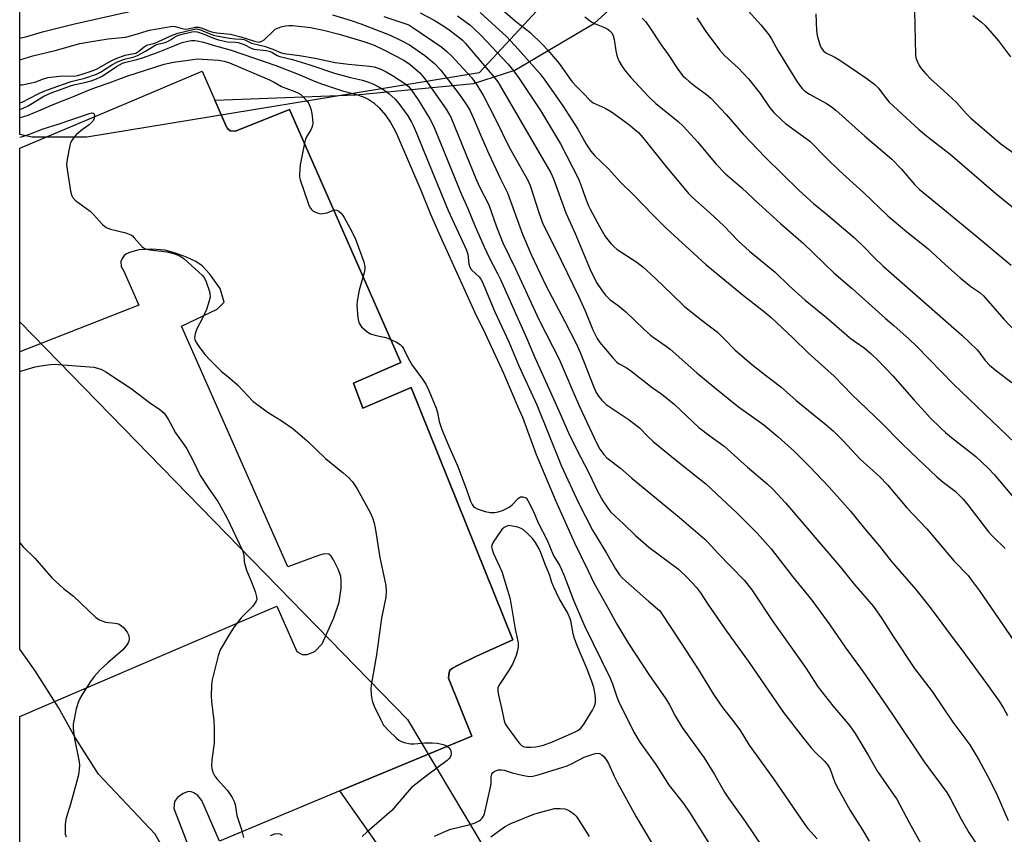
# Model space of a CAD drawing. Units: inches. Extents: x 1231770 to 1237770, y 565453 to 569454.
# Drawn here: x 1231770 to 1232075, y 566661 to 566914 of the extents above; entities that cross this region are included whole.
import ezdxf

# ---------------------------------------------------------------- set-up
doc = ezdxf.new("R2010")
doc.units = ezdxf.units.IN
doc.header["$MEASUREMENT"] = 0
for name, color, linetype in [('NTRL-Farm Land', 3, 'Continuous'), ('NTRL-Trees', 3, 'Continuous'), ('TRANS-Parking Lot', 4, 'Continuous'), ('Undefined', 1, 'Continuous')]:
    doc.layers.add(name, color=color, linetype=linetype)

msp = doc.modelspace()

# ---------------------------------------------------------------- linework, layer by layer
at = {"layer": 'NTRL-Farm Land'}
msp.add_lwpolyline([(1231885.28, 566652.51), (1231869.5, 566674.89), (1231910.38, 566691.88), (1231903.16, 566709.9), (1231903.38, 566711.6), (1231903.65, 566712.33), (1231904.41, 566712.99), (1231906.18, 566713.89), (1231911.68, 566716.6), (1231923.14, 566721.78), (1231891.57, 566799.95), (1231876.58, 566793.58), (1231873.77, 566801.35), (1231888.38, 566807.72), (1231853.93, 566886.1), (1231837.17, 566879.37), (1231835.46, 566879.55), (1231834.64, 566880.27), (1231834.19, 566881.17), (1231830.73, 566889.04), (1231874.56, 566890.67), (1231910.97, 566894.15), (1231923.74, 566898.28), (1231948.46, 566912.88), (1232001.4, 566960.85)], dxfattribs=at)
at = {"layer": 'NTRL-Trees'}
msp.add_lwpolyline([(1231791.03, 566877.53), (1231774.11, 566877.53), (1231770.26, 566878.42), (1231770.27, 566987.53), (1231926.02, 566944.6), (1231930.53, 566916.73), (1231912.7, 566897.49)], close=True, dxfattribs=at)
msp.add_lwpolyline([(1231820.5, 566647.02), (1231812.23, 566661.49), (1231794.66, 566680.09), (1231787.43, 566691.46), (1231782.26, 566700.76), (1231775.03, 566712.12), (1231770.26, 566718.89), (1231770.26, 566820.3), (1231890.46, 566697.03), (1231908.21, 566667.25), (1231929.5, 566631.53)], dxfattribs=at)
at = {"layer": 'TRANS-Parking Lot'}
msp.add_polyline3d([(1231770.25, 566633.39, 0), (1231770.25, 566698.03, 0), (1231785.92, 566704.75, 0), (1231849.92, 566732.22, 0), (1231856.17, 566718.14, 0), (1231857.77, 566717.21, 0), (1231859.36, 566717.21, 0), (1231861.76, 566718.14, 0), (1231864.01, 566720.53, 0), (1231867.64, 566728.53, 0), (1231869.32, 566733.47, 0), (1231869.9, 566737.81, 0), (1231869.95, 566739.81, 0), (1231869.79, 566741.47, 0), (1231868.99, 566743.69, 0), (1231867.55, 566746.53, 0), (1231866.77, 566747.72, 0), (1231866.13, 566748.29, 0), (1231864.72, 566748.41, 0), (1231863.19, 566747.94, 0), (1231853.42, 566744.41, 0), (1231820.42, 566818.99, 0), (1231831.48, 566824.28, 0), (1231833.6, 566826.4, 0), (1231832.42, 566830.64, 0), (1231829.15, 566835.11, 0), (1231826.77, 566837.69, 0), (1231824.83, 566839.01, 0), (1231821.98, 566840.38, 0), (1231818.54, 566841.64, 0), (1231815.23, 566842.52, 0), (1231811.25, 566842.84, 0), (1231807.22, 566842.63, 0), (1231804.6, 566841.94, 0), (1231803.33, 566841.36, 0), (1231802.63, 566840.87, 0), (1231801.99, 566839.99, 0), (1231801.57, 566838.98, 0), (1231801.69, 566837.45, 0), (1231802.51, 566836.04, 0), (1231807.23, 566825.45, 0), (1231770.26, 566811.07, 0), (1231770.26, 566874.12, 0), (1231803.17, 566888.02, 0), (1231826.8, 566898, 0), (1231830.73, 566889.04, 0), (1231834.19, 566881.17, 0), (1231834.64, 566880.27, 0), (1231835.46, 566879.55, 0), (1231837.17, 566879.37, 0), (1231853.93, 566886.1, 0), (1231888.38, 566807.72, 0), (1231873.77, 566801.35, 0), (1231876.58, 566793.58, 0), (1231891.57, 566799.95, 0), (1231923.14, 566721.78, 0), (1231911.68, 566716.6, 0), (1231906.18, 566713.89, 0), (1231904.41, 566712.99, 0), (1231903.65, 566712.33, 0), (1231903.38, 566711.6, 0), (1231903.16, 566709.9, 0), (1231910.38, 566691.88, 0), (1231869.5, 566674.89, 0), (1231832.16, 566659.36, 0), (1231826.7, 566671.92, 0), (1231825.43, 566673.48, 0), (1231824.21, 566674.34, 0), (1231823.19, 566674.74, 0), (1231822.23, 566674.63, 0), (1231820.95, 566674.16, 0), (1231819.2, 566672.89, 0), (1231818.23, 566671.63, 0), (1231818.03, 566669.49, 0), (1231822.82, 566657.15, 0)], dxfattribs=at)
at = {"layer": 'Undefined'}
for points, elevation in [([(1231894.45, 566916.14), (1231898.74, 566913.86), (1231901.25, 566912.27), (1231902.93, 566911.09), (1231906.43, 566908.51), (1231907.5, 566907.58), (1231908.45, 566906.63), (1231917.26, 566896.25), (1231918.43, 566894.73), (1231919.2, 566893.51), (1231934.89, 566866.51), (1231935.73, 566864.64), (1231939.58, 566854.07), (1231942.48, 566847.74), (1231947.08, 566836.52), (1231949.08, 566832.56), (1231950.82, 566829.93), (1231951.84, 566828.54), (1231953.27, 566827.16), (1231955.78, 566825.34), (1231958.06, 566823.56), (1231963.72, 566818.09), (1231965.85, 566816.19), (1231966.95, 566815.32), (1231970.71, 566812.73), (1231971.88, 566811.83), (1231980.22, 566804.47), (1231985.55, 566800.03), (1231993.12, 566794), (1232000.92, 566788.35), (1232005.41, 566784.66), (1232010.48, 566780.1), (1232015.25, 566775.38), (1232021.24, 566769.03), (1232027.83, 566761.66), (1232032.17, 566756.23), (1232036.78, 566750.8), (1232040.45, 566746.17), (1232048.08, 566737.3), (1232052.47, 566731.81), (1232056.16, 566726.92), (1232058.98, 566722.94), (1232062.29, 566718.61), (1232070.02, 566708.2), (1232073.91, 566702.78), (1232075.26, 566700.58), (1232076.48, 566698.3)], 562), ([(1231913.03, 566916.22), (1231921.13, 566908.74), (1231924.88, 566904.69), (1231931.51, 566897.26), (1231933.03, 566895.23), (1231938.68, 566887.27), (1231943.25, 566880.07), (1231945.82, 566875.41), (1231947.26, 566873.19), (1231948.42, 566871.9), (1231952.81, 566867.71), (1231956.52, 566863.58), (1231960.53, 566859.65), (1231966.62, 566853.34), (1231970.69, 566849.39), (1231982.98, 566838.11), (1231994.08, 566828.86), (1232001.28, 566823.32), (1232003.26, 566821.62), (1232009.93, 566815.39), (1232014.74, 566810.6), (1232022.74, 566803.52), (1232028.31, 566797.71), (1232037.56, 566788.93), (1232043.38, 566782.93), (1232046.58, 566779.82), (1232054.62, 566772.3), (1232056.56, 566770.66), (1232060.21, 566767.81), (1232061.19, 566766.95), (1232062.69, 566765.36), (1232064.17, 566763.62), (1232070.56, 566755.24), (1232071.92, 566753.76), (1232075.71, 566750.09)], 558), ([(1231919.46, 566917.4), (1231924.38, 566913.23), (1231928.37, 566910.1), (1231932.37, 566906.29), (1231933.95, 566904.55), (1231937.48, 566900.39), (1231938.53, 566898.99), (1231940.66, 566895.85), (1231941.54, 566894.73), (1231943.03, 566893.07), (1231945.04, 566891.11), (1231946.96, 566889.05), (1231948.08, 566888.25), (1231951.76, 566886.54), (1231953.76, 566885.4), (1231958.97, 566881.55), (1231961, 566879.93), (1231962.07, 566878.97), (1231963.42, 566877.47), (1231970.47, 566868.64), (1231977.57, 566860.15), (1231978.83, 566858.91), (1231984.19, 566854.13), (1231988.54, 566850.12), (1231993, 566845.4), (1231996.49, 566842.26), (1232004.42, 566835.7), (1232008.68, 566831.57), (1232013.76, 566827.08), (1232020.37, 566821.67), (1232027.52, 566815.45), (1232029.02, 566814.31), (1232032.04, 566812.28), (1232034.08, 566810.52), (1232036.24, 566808.48), (1232040.9, 566803.62), (1232047.52, 566796.07), (1232050.95, 566792.31), (1232052.56, 566790.59), (1232055.76, 566787.44), (1232057.28, 566786.01), (1232059.1, 566784.5), (1232066.63, 566778.59), (1232070.53, 566774.94), (1232072.4, 566772.99), (1232079.5, 566764.51)], 556), ([(1231995.15, 566917.8), (1232000.04, 566912.34), (1232002.6, 566909.2), (1232003.3, 566908.09), (1232005.31, 566904.4), (1232011.04, 566895), (1232011.96, 566893.64), (1232012.8, 566892.6), (1232013.64, 566891.85), (1232015.05, 566890.85), (1232020.39, 566887.99), (1232021.86, 566887.04), (1232023.23, 566885.93), (1232032.21, 566877.84), (1232040.58, 566870.7), (1232043.64, 566867.61), (1232047.69, 566862.88), (1232049.12, 566861.42), (1232055.35, 566856.42), (1232066.36, 566847.33), (1232077.59, 566837.86)], 548), ([(1232047.61, 566916.72), (1232047.97, 566903.06), (1232048.1, 566902.2), (1232048.48, 566901.1), (1232049.13, 566899.78), (1232049.74, 566898.87), (1232051.15, 566897.2), (1232052.75, 566895.55), (1232056.66, 566892.05), (1232060.64, 566888.27), (1232063.75, 566884.8), (1232065.12, 566883.42), (1232074.46, 566875.49), (1232079.59, 566871.78)], 544), ([(1231883.1, 566915), (1231890.01, 566912.73), (1231890.85, 566912.34), (1231892.11, 566911.56), (1231901.16, 566905.41), (1231902.67, 566904.15), (1231904.14, 566902.77), (1231910.32, 566896.05), (1231912.01, 566893.83), (1231914.07, 566890.33), (1231917.74, 566883.17), (1231921.99, 566874.42), (1231927.88, 566864.07), (1231928.59, 566862.24), (1231931.17, 566854.2), (1231932.47, 566850.72), (1231936.36, 566842.96), (1231943.53, 566828.29), (1231945.6, 566823.73), (1231947.94, 566817.82), (1231949.29, 566815.15), (1231950.1, 566813.91), (1231954.15, 566809.16), (1231955.37, 566807.86), (1231956.07, 566807.33), (1231958.27, 566806.12), (1231959.59, 566805.23), (1231966.37, 566800.01), (1231969.32, 566797.85), (1231973.15, 566794.82), (1231980.76, 566787.6), (1231984.22, 566784.97), (1231988.67, 566781.74), (1231995.92, 566775.3), (1232002.01, 566770.1), (1232003.86, 566768.34), (1232007.68, 566764.21), (1232024.76, 566744.27), (1232028.89, 566739.07), (1232034.93, 566732.13), (1232037.57, 566728.34), (1232040.94, 566723.03), (1232047.65, 566712.85), (1232053.1, 566705.71), (1232059.55, 566696.25), (1232064.82, 566689.18), (1232067.63, 566684.53), (1232071.1, 566678.02), (1232073.25, 566673.55), (1232076.64, 566665.78)], 564), ([(1231906, 566915.15), (1231909.85, 566912.36), (1231911.09, 566911.26), (1231913.35, 566909.05), (1231921.57, 566900.31), (1231923.47, 566898.04), (1231925.14, 566895.72), (1231931.71, 566885.84), (1231937.93, 566875.51), (1231943.45, 566864.64), (1231944.21, 566862.78), (1231945.63, 566858.64), (1231946.59, 566856.26), (1231947.09, 566855.21), (1231949.96, 566849.9), (1231951.65, 566846.99), (1231952.43, 566845.81), (1231953.57, 566844.46), (1231954.39, 566843.62), (1231955.5, 566842.75), (1231961.61, 566838.79), (1231963.45, 566837.37), (1231967.25, 566833.89), (1231972.58, 566828.64), (1231976.4, 566825.04), (1231981.39, 566821.04), (1231986.53, 566817.1), (1231988.55, 566815.2), (1231992, 566811.64), (1231997.14, 566807.19), (1232001.41, 566803.79), (1232006.25, 566800.18), (1232010.98, 566795.94), (1232020.26, 566788.38), (1232022.41, 566786.49), (1232025.51, 566783.41), (1232030.81, 566777.73), (1232036.75, 566772.37), (1232039.33, 566769.78), (1232045.28, 566762.63), (1232051.46, 566756.14), (1232059.97, 566746.16), (1232064.26, 566741.65), (1232065.34, 566740.27), (1232067.78, 566736.89), (1232079.54, 566719.76)], 560), ([(1231945.48, 566914.91), (1231947.2, 566913.51), (1231948.42, 566912.84), (1231951.59, 566911.58), (1231952.55, 566911), (1231953.21, 566910.49), (1231953.79, 566909.91), (1231954.28, 566909), (1231954.55, 566907.88), (1231955.02, 566904.31), (1231955.32, 566902.85), (1231956.02, 566901.24), (1231957, 566899.44), (1231958.03, 566898.03), (1231959.71, 566896.03), (1231965.19, 566890.13), (1231967.49, 566888.03), (1231974.42, 566882.44), (1231975.97, 566881.02), (1231980.49, 566875.97), (1231986.03, 566869.27), (1231989.08, 566866.19), (1231994.16, 566861.88), (1231999.25, 566857.04), (1232006.1, 566850.8), (1232013.11, 566844.75), (1232022.63, 566835.51), (1232028.29, 566830.61), (1232038.53, 566821.42), (1232041.26, 566819.14), (1232045.97, 566814.91), (1232048.25, 566812.76), (1232059.74, 566800.95), (1232083.61, 566778.16)], 554), ([(1231963.21, 566914.49), (1231964.21, 566913.43), (1231965.26, 566911.99), (1231969.37, 566905.89), (1231971.09, 566903.48), (1231974.52, 566898.33), (1231975.88, 566896.54), (1231976.61, 566895.81), (1231977.73, 566894.88), (1231979.79, 566893.28), (1231983.17, 566890.83), (1231984.53, 566889.64), (1231989.25, 566884.59), (1231994.55, 566878.48), (1231999.06, 566873.71), (1232001.33, 566871.39), (1232011.94, 566860.98), (1232016.31, 566857.04), (1232020.14, 566853.91), (1232029.01, 566846.35), (1232031.94, 566843.55), (1232035.13, 566840.28), (1232037.98, 566837.6), (1232062.28, 566816.18), (1232067.03, 566811.62), (1232067.89, 566810.59), (1232069.58, 566808.31), (1232070.9, 566806.89), (1232073.2, 566805.01), (1232077.87, 566801.47)], 552), ([(1232017.02, 566915.83), (1232017.25, 566910.65), (1232017.47, 566909.04), (1232018.38, 566905.89), (1232018.77, 566905.11), (1232019.31, 566904.43), (1232020.17, 566903.72), (1232022.79, 566902.49), (1232024.5, 566901.44), (1232032.53, 566896), (1232035.35, 566893.87), (1232036.47, 566892.72), (1232038.55, 566889.92), (1232039.84, 566888.44), (1232049.01, 566879.91), (1232051.85, 566877.55), (1232058.68, 566872.33), (1232072.88, 566860.12), (1232078.31, 566855.63)], 546), ([(1232065.77, 566915.28), (1232068.44, 566913.18), (1232069.52, 566912.2), (1232073.7, 566907.47), (1232077.44, 566902.44)], 542), ([(1231770.27, 566893.76), (1231771.04, 566893.83), (1231773.53, 566894.29), (1231775.25, 566894.75), (1231777.64, 566895.69), (1231778.99, 566896.08), (1231783.54, 566896.62), (1231787.22, 566896.5), (1231788.12, 566896.65), (1231789.28, 566896.96), (1231792.68, 566898.08), (1231794.02, 566898.61), (1231798.56, 566901.25), (1231800.12, 566901.98), (1231802.95, 566902.94), (1231806.24, 566903.63), (1231807.15, 566904.17), (1231808.81, 566905.52), (1231809.45, 566905.95), (1231809.95, 566906.15), (1231812.18, 566906.68), (1231814.4, 566907.77), (1231817.83, 566909.31), (1231819.29, 566909.82), (1231824.41, 566911.02), (1231825.13, 566911.11), (1231825.56, 566911.08), (1231826.26, 566910.86), (1231829.02, 566909.66), (1231830.68, 566909.12), (1231835.27, 566908.29), (1231837.01, 566908.09), (1231839, 566907.97), (1231839.8, 566907.81), (1231842.15, 566906.73), (1231846.02, 566905.74), (1231848.72, 566904.8), (1231851.15, 566903.81), (1231852.15, 566903.54), (1231857.03, 566902.83), (1231861.87, 566902.01), (1231868.08, 566900.73), (1231872.14, 566900.22), (1231878.67, 566899.56), (1231880.11, 566899.34), (1231881.99, 566898.74), (1231883.83, 566897.84), (1231885.86, 566896.64), (1231890.01, 566893.96), (1231890.8, 566893.26), (1231891.5, 566892.46), (1231893.95, 566888.82), (1231897.4, 566883.25), (1231898.54, 566881.05), (1231907.24, 566859.75), (1231909.19, 566855.47), (1231911.46, 566849.87), (1231914.27, 566843.52), (1231915.73, 566840.44), (1231918.4, 566835.31), (1231919.27, 566833.49), (1231927.39, 566815.33), (1231929.95, 566809.26), (1231935.77, 566796.48), (1231938.17, 566790.82), (1231940.72, 566785.15), (1231944.08, 566778.46), (1231946.77, 566773.35), (1231949.42, 566767.85), (1231951.01, 566764.87), (1231952.55, 566762.51), (1231953.44, 566761.43), (1231957.45, 566757.72), (1231961.2, 566754.1), (1231965.34, 566750.44), (1231974.53, 566743.66), (1231977.22, 566741.12), (1231980.08, 566737.93), (1231981.32, 566736.32), (1231983.58, 566732.83), (1231989.37, 566724.46), (1231996.35, 566714.73), (1232007.01, 566699.2), (1232013.12, 566691.33), (1232015.66, 566688.22), (1232016.81, 566686.93), (1232019.78, 566684.11), (1232020.78, 566682.86), (1232021.47, 566681.63), (1232022.95, 566677.54), (1232023.95, 566675.53), (1232027.7, 566668.88), (1232031.36, 566663.21), (1232033.56, 566659.29)], 570), ([(1231770.27, 566888.19), (1231771, 566888.45), (1231775.82, 566890.92), (1231777.78, 566891.77), (1231780.28, 566892.73), (1231786.17, 566894.77), (1231787.49, 566895.17), (1231790.45, 566895.87), (1231794.03, 566897.11), (1231795.28, 566897.74), (1231798.86, 566900), (1231800.61, 566900.96), (1231802.72, 566901.77), (1231805.76, 566902.49), (1231806.78, 566902.84), (1231809.42, 566904.28), (1231812.22, 566906.09), (1231813.09, 566906.43), (1231815.32, 566906.93), (1231816.1, 566907.19), (1231817, 566907.68), (1231818.52, 566908.8), (1231819.79, 566909.27), (1231823.66, 566910.19), (1231824.56, 566910.27), (1231825.27, 566910.19), (1231827.16, 566909.63), (1231830.34, 566908.26), (1231831.93, 566907.73), (1231834.65, 566907.13), (1231837.17, 566907), (1231837.97, 566906.89), (1231839.87, 566906.32), (1231842.04, 566905.15), (1231842.81, 566904.88), (1231846.64, 566904.42), (1231847.57, 566904.23), (1231848.38, 566903.91), (1231850.1, 566902.84), (1231850.86, 566902.53), (1231854.78, 566901.6), (1231860.17, 566899.95), (1231867.86, 566897.42), (1231872.83, 566896.08), (1231876.5, 566895.23), (1231878.7, 566894.54), (1231879.75, 566894.08), (1231882.3, 566892.7), (1231883.8, 566891.81), (1231884.73, 566891.11), (1231886.67, 566889.35), (1231887.8, 566887.99), (1231890.59, 566884.15), (1231891.7, 566882.26), (1231892.33, 566881.01), (1231893.6, 566878.06), (1231895.52, 566873.19), (1231903.1, 566854.79), (1231908.79, 566842.57), (1231909.16, 566841.32), (1231909.52, 566838.26), (1231909.8, 566837.24), (1231910.17, 566836.59), (1231910.49, 566836.2), (1231912.73, 566834.23), (1231913.23, 566833.55), (1231913.62, 566832.8), (1231917.6, 566823.38), (1231921.86, 566814.09), (1231924.94, 566806.72), (1231930.53, 566794.56), (1231938.22, 566775.59), (1231943.46, 566764.23), (1231947.82, 566755.79), (1231952.18, 566748.64), (1231954.93, 566743.76), (1231956.18, 566741.92), (1231957.07, 566740.94), (1231958.14, 566739.94), (1231965.18, 566733.76), (1231968.03, 566731.4), (1231968.61, 566730.83), (1231969.16, 566730.13), (1231975.5, 566720.44), (1231980.65, 566712.42), (1231985.27, 566705.01), (1231987.41, 566701.83), (1231988.43, 566700.39), (1231990.94, 566697.22), (1231993.46, 566693.88), (1231996.42, 566689.13), (1232003.92, 566678.71), (1232013.64, 566664.51), (1232014.63, 566663.26), (1232017.5, 566660.05)], 572), ([(1231770.27, 566886.17), (1231771.29, 566886.5), (1231772.86, 566887.3), (1231777.75, 566890.32), (1231780.02, 566891.35), (1231786.36, 566893.61), (1231787.44, 566893.9), (1231790.84, 566894.57), (1231792.41, 566895.04), (1231794.02, 566895.64), (1231795.82, 566896.5), (1231800.29, 566899.49), (1231802.09, 566900.45), (1231803.14, 566900.78), (1231806.58, 566901.62), (1231808.32, 566902.18), (1231812.67, 566903.74), (1231817.29, 566905.53), (1231819.55, 566906.5), (1231820.64, 566906.87), (1231822.33, 566907.3), (1231823.47, 566907.5), (1231824.51, 566907.51), (1231825.32, 566907.42), (1231827.23, 566907.01), (1231830.22, 566906.04), (1231835.78, 566904.54), (1231849.7, 566899.78), (1231856.53, 566897.08), (1231861.61, 566894.95), (1231863.84, 566894.11), (1231870.28, 566891.96), (1231874.33, 566890.87), (1231877.02, 566889.97), (1231878.51, 566889.28), (1231880.07, 566888.18), (1231881.72, 566886.69), (1231883.64, 566884.41), (1231885.18, 566882.08), (1231886.5, 566879.75), (1231887.29, 566878.16), (1231894.62, 566861.11), (1231897.62, 566853.74), (1231900.19, 566847.77), (1231911.38, 566823.21), (1231914.52, 566816.67), (1231920.22, 566804.36), (1231925.03, 566793.29), (1231926.08, 566790.72), (1231930.4, 566779.2), (1231936.45, 566764.69), (1231942.26, 566751.77), (1231946.37, 566743.36), (1231948.2, 566739.44), (1231952.94, 566731.2), (1231955.35, 566726.65), (1231958.94, 566720.6), (1231965.3, 566710.96), (1231970.59, 566703.48), (1231971.72, 566701.55), (1231973.42, 566698.24), (1231975.59, 566694.56), (1231982.42, 566685.18), (1231985.61, 566679.98), (1231988.79, 566674.49), (1231990, 566672.63), (1231995.16, 566665.48), (1232000.37, 566657.77)], 574), ([(1231770.27, 566883.65), (1231771.54, 566883.95), (1231772.89, 566884.36), (1231776.85, 566885.99), (1231780.65, 566887.65), (1231787.43, 566890.36), (1231791.57, 566892.18), (1231794.03, 566893.09), (1231798, 566894.37), (1231803.44, 566896.49), (1231815.05, 566900.16), (1231817.96, 566900.86), (1231821.72, 566901.31), (1231823.95, 566901.68), (1231825.26, 566901.8), (1231826.92, 566901.78), (1231831.84, 566901.41), (1231833.68, 566901.11), (1231835.3, 566900.58), (1231847.67, 566895.29), (1231848.91, 566894.69), (1231851.38, 566893.27), (1231852.73, 566892.72), (1231855.56, 566891.76), (1231856.52, 566891.32), (1231857.42, 566890.77), (1231858.28, 566889.97), (1231859.24, 566888.86), (1231859.74, 566888.14), (1231860.24, 566887.13), (1231860.5, 566886.3), (1231860.79, 566884.86), (1231861.07, 566883.12), (1231861.14, 566881.97), (1231861.03, 566881.14), (1231860.86, 566880.6), (1231860.49, 566879.86), (1231859.19, 566877.69), (1231858.87, 566876.89), (1231858.59, 566875.75), (1231857.21, 566868.94), (1231857, 566866.05), (1231857.03, 566865.2), (1231857.21, 566864.34), (1231859.64, 566857.06), (1231860.11, 566856), (1231860.69, 566855.18), (1231861.28, 566854.67), (1231861.98, 566854.27), (1231862.73, 566853.96), (1231863.51, 566853.83), (1231864.33, 566853.9), (1231865.43, 566854.14), (1231867.84, 566854.99), (1231868.55, 566854.96), (1231869.22, 566854.67), (1231870, 566853.87), (1231870.8, 566852.63), (1231873.16, 566848.52), (1231874.39, 566845.9), (1231876.94, 566838.92), (1231877.29, 566837.35), (1231877.28, 566836.8), (1231877.13, 566835.94), (1231875.53, 566830.17), (1231874.84, 566826.74), (1231874.8, 566825.26), (1231875.05, 566821.67), (1231875.27, 566820.51), (1231875.61, 566819.74), (1231876.23, 566818.82), (1231877, 566818.02), (1231877.85, 566817.34), (1231879.02, 566816.65), (1231880.36, 566816.17), (1231883.28, 566815.56), (1231884.42, 566815.23), (1231887.05, 566814.06), (1231888.24, 566813.32), (1231888.79, 566812.72), (1231889.2, 566812.08), (1231890.65, 566809.03), (1231891.88, 566806.9), (1231895.09, 566802.56), (1231896.16, 566801), (1231897.14, 566799.07), (1231899.34, 566793.57), (1231899.73, 566792.26), (1231900.3, 566789.44), (1231901.16, 566786.96), (1231903.29, 566781.75), (1231906.07, 566775.43), (1231908.84, 566768.08), (1231910.01, 566764.69), (1231910.48, 566763.72), (1231910.94, 566763.09), (1231911.34, 566762.75), (1231912.09, 566762.37), (1231914.6, 566761.53), (1231916.21, 566761.26), (1231917.52, 566761.26), (1231918.61, 566761.47), (1231919.97, 566761.88), (1231921.98, 566762.82), (1231923.07, 566763.65), (1231924.85, 566765.69), (1231925.46, 566766.05), (1231926.19, 566766.09), (1231926.91, 566765.9), (1231927.32, 566765.61), (1231927.82, 566764.96), (1231929.57, 566761.54), (1231931, 566758.05), (1231933.75, 566752.6), (1231935.61, 566748.14), (1231936.12, 566747.21), (1231937.59, 566744.88), (1231938.26, 566743.58), (1231938.96, 566741.93), (1231940.24, 566738.36), (1231941.96, 566734), (1231945.31, 566726.1), (1231953.3, 566709.87), (1231954.04, 566708.1), (1231955.34, 566704.07), (1231955.85, 566702.75), (1231960.69, 566693.09), (1231962.54, 566690.07), (1231967.43, 566683.15), (1231971.63, 566676.63), (1231976, 566671), (1231978.01, 566668.14), (1231989.18, 566650.39)], 576), ([(1231770.27, 566877.55), (1231771.08, 566877.76), (1231773.33, 566878.49), (1231777.52, 566880.15), (1231782.13, 566881.59), (1231791.87, 566884.89), (1231792.64, 566885.07), (1231793.05, 566885.04), (1231793.31, 566884.82), (1231793.44, 566884.15), (1231793.33, 566883.35), (1231792.98, 566882.63), (1231792.45, 566882), (1231791.82, 566881.43), (1231789.3, 566879.63), (1231787.72, 566878.26), (1231787.01, 566877.43), (1231786.38, 566876.54), (1231786.02, 566875.81), (1231785.78, 566874.98), (1231784.94, 566870.71), (1231784.78, 566868.99), (1231784.94, 566867.53), (1231786.01, 566860.78), (1231786.27, 566859.65), (1231786.62, 566858.93), (1231787.57, 566857.97), (1231792.12, 566854.6), (1231793.17, 566853.54), (1231795.96, 566850.45), (1231797.06, 566849.52), (1231798.37, 566849.03), (1231803.15, 566847.93), (1231804.73, 566847.28), (1231805.19, 566846.96), (1231805.79, 566846.37), (1231808.2, 566843.55), (1231808.63, 566843.21), (1231809.24, 566842.9), (1231810.61, 566842.59), (1231815.95, 566842.03), (1231818.22, 566841.43), (1231819.85, 566840.82), (1231821.23, 566839.82), (1231826.94, 566834.71), (1231827.55, 566833.89), (1231828.07, 566832.7), (1231829.06, 566829.73), (1231829.21, 566828.97), (1231829.25, 566828.2), (1231828.99, 566826.84), (1231828.12, 566824.14), (1231826.89, 566821.42), (1231825.19, 566818.15), (1231824.64, 566816.59), (1231824.49, 566815.49), (1231824.58, 566814.8), (1231824.89, 566814.08), (1231825.62, 566812.94), (1231827.69, 566810.18), (1231829.25, 566808.48), (1231832.73, 566805.01), (1231835.41, 566802.89), (1231837.82, 566800.79), (1231842.58, 566795.66), (1231843.73, 566794.76), (1231847.33, 566792.21), (1231851.31, 566789.76), (1231854.93, 566787.26), (1231859.42, 566783.47), (1231865.06, 566777.95), (1231870.56, 566773.47), (1231872.25, 566771.98), (1231873.38, 566770.68), (1231874.88, 566768.51), (1231878.87, 566761.17), (1231879.62, 566759.56), (1231880.14, 566757.91), (1231880.48, 566756.49), (1231881.89, 566747.31), (1231883.74, 566738.54), (1231883.91, 566736.84), (1231883.73, 566734.95), (1231882.38, 566728.45), (1231880.82, 566717.14), (1231879.21, 566707.71), (1231879.15, 566706.55), (1231879.24, 566704.83), (1231879.39, 566703.4), (1231879.6, 566702.57), (1231880.16, 566701.19), (1231882.08, 566697.12), (1231883.08, 566695.29), (1231884.64, 566693.59), (1231886.95, 566691.36), (1231887.83, 566690.63), (1231888.59, 566690.23), (1231889.41, 566689.94), (1231891.4, 566689.51), (1231892.52, 566689.51), (1231895.89, 566689.77), (1231898.12, 566689.79), (1231899.82, 566689.69), (1231901.51, 566689.35), (1231902.71, 566688.86), (1231903.51, 566688.14), (1231903.86, 566687.43), (1231904, 566686.38), (1231903.92, 566685.86), (1231903.7, 566685.39), (1231903.39, 566684.95), (1231902.81, 566684.38), (1231896.37, 566679.56), (1231891.66, 566675.82), (1231890.36, 566674.46), (1231885.58, 566668.8), (1231877.82, 566662.15), (1231876.41, 566660.75)], 578), ([(1231770.26, 566804.95), (1231772.23, 566805.56), (1231775.09, 566806.32), (1231776.83, 566806.67), (1231779.74, 566807.09), (1231780.89, 566807.17), (1231782.33, 566807.14), (1231793.2, 566806.26), (1231794.34, 566805.98), (1231795.45, 566805.61), (1231796.96, 566804.77), (1231804.77, 566799.61), (1231810.47, 566795.31), (1231813.7, 566793.16), (1231814.46, 566792.54), (1231814.99, 566792), (1231816.33, 566790.1), (1231818.53, 566785.92), (1231821.44, 566781.93), (1231822.06, 566780.94), (1231824.13, 566777.03), (1231826.25, 566772.67), (1231828.78, 566768.8), (1231831.64, 566764.61), (1231832.65, 566762.98), (1231834.61, 566759.47), (1231837.23, 566753.75), (1231839.34, 566749.4), (1231839.7, 566748.09), (1231839.88, 566745.91), (1231840.12, 566744.75), (1231840.61, 566743.35), (1231842.03, 566739.95), (1231843.2, 566736.68), (1231843.68, 566735.06), (1231843.72, 566734.28), (1231843.42, 566733.54), (1231842.39, 566732.13), (1231841.41, 566731.02), (1231838.94, 566728.61), (1231836.76, 566725.77), (1231835.29, 566723.53), (1231832.43, 566718.67), (1231831.78, 566716.74), (1231829.89, 566709.38), (1231829.7, 566707.74), (1231829.61, 566704.31), (1231829.67, 566702.59), (1231830.44, 566696.62), (1231830.59, 566694.4), (1231830.49, 566689.75), (1231829.83, 566684.5), (1231829.73, 566682.72), (1231829.78, 566681.84), (1231830.1, 566680.76), (1231830.73, 566679.49), (1231831.46, 566678.57), (1231834.67, 566675.07), (1231836.14, 566672.88), (1231836.79, 566671.59), (1231837, 566670.75), (1231837.53, 566667.31), (1231839, 566662.97), (1231839.62, 566660.51)], 580), ([(1231770.26, 566751.82), (1231771.29, 566750.61), (1231774.92, 566747.04), (1231780.32, 566740.85), (1231783.84, 566737.69), (1231786.92, 566735.24), (1231793.84, 566728.68), (1231795.03, 566727.94), (1231796.84, 566727.22), (1231797.64, 566727.08), (1231799.83, 566726.92), (1231800.87, 566726.69), (1231801.76, 566726.23), (1231802.57, 566725.46), (1231803.61, 566724.11), (1231804.07, 566723.14), (1231804.18, 566721.84), (1231804.11, 566721.33), (1231803.93, 566720.83), (1231803.31, 566719.86), (1231802.13, 566718.53), (1231797.61, 566714.63), (1231795.21, 566712.45), (1231793.47, 566710.47), (1231792.24, 566708.84), (1231789.86, 566705.16), (1231788.84, 566703.4), (1231788.34, 566702.35), (1231787.79, 566700.34), (1231786.82, 566695.65), (1231786.83, 566694.21), (1231787.2, 566691.05), (1231788.66, 566683.92), (1231788.75, 566682.77), (1231788.71, 566681.64), (1231788.44, 566679.94), (1231787.97, 566677.95), (1231785.95, 566670.8), (1231784.54, 566666.17), (1231784.33, 566664.43), (1231784.3, 566662.08), (1231784.37, 566661.51), (1231784.61, 566660.73)], 582), ([(1231898.83, 566660.86), (1231902.56, 566662.56), (1231903.9, 566663.1), (1231909.89, 566664.47), (1231911.44, 566665.01), (1231912.67, 566665.63), (1231913.12, 566665.95), (1231913.65, 566666.48), (1231914.03, 566667.08), (1231914.33, 566667.86), (1231916.2, 566676.06), (1231916.37, 566677.23), (1231916.44, 566679.29), (1231916.57, 566680.06), (1231916.93, 566680.67), (1231917.57, 566681.06), (1231918.59, 566681.4), (1231919.66, 566681.48), (1231920.43, 566681.32), (1231922.92, 566680.53), (1231926, 566679.81), (1231928.21, 566679.43), (1231929.34, 566679.44), (1231931.03, 566679.87), (1231939.98, 566682.74), (1231941.51, 566683.39), (1231945.29, 566685.33), (1231948.37, 566686.43), (1231949.21, 566686.57), (1231949.97, 566686.48), (1231950.67, 566686.14), (1231951.29, 566685.56), (1231952.2, 566684.42), (1231952.83, 566683.42), (1231954.54, 566679.47), (1231955.43, 566677.67), (1231961.41, 566666.85), (1231968.52, 566654.88)], 578), ([(1231916.3, 566660.66), (1231920.53, 566663.8), (1231922.46, 566664.78), (1231929.65, 566667.72), (1231932.12, 566668.47), (1231934.89, 566669.2), (1231936.01, 566669.42), (1231937.8, 566669.5), (1231939.26, 566669.37), (1231940.05, 566669.09), (1231941, 566668.52), (1231942.13, 566667.67), (1231942.73, 566667.07), (1231943.59, 566665.86), (1231946.78, 566660.8)], 580), ([(1231848.03, 566661.05), (1231849.34, 566661.58), (1231850.16, 566661.74), (1231850.92, 566661.65), (1231851.61, 566661.22)], 580)]:
    msp.add_lwpolyline(points, dxfattribs=dict(at, elevation=elevation))
at = {"layer": 'Undefined', "elevation": 576}
msp.add_lwpolyline([(1231921.92, 566757.16), (1231921.02, 566756.85), (1231920.42, 566756.55), (1231919.67, 566755.93), (1231917.06, 566752.01), (1231916.69, 566751.29), (1231916.56, 566750.55), (1231916.7, 566749.79), (1231917.17, 566748.5), (1231919.7, 566742.88), (1231922.21, 566734.73), (1231922.56, 566733.08), (1231923.83, 566725.08), (1231924.74, 566720.85), (1231924.81, 566719.55), (1231924.61, 566718.47), (1231924.14, 566716.88), (1231923.04, 566714.17), (1231922.03, 566712.44), (1231918.76, 566707.64), (1231918.49, 566706.91), (1231918.47, 566705.93), (1231918.7, 566704.62), (1231919.77, 566700.18), (1231920.46, 566696.68), (1231920.8, 566695.76), (1231921.36, 566694.82), (1231924.75, 566690.15), (1231925.25, 566689.53), (1231925.81, 566689), (1231926.47, 566688.66), (1231927.3, 566688.52), (1231928.75, 566688.52), (1231930.22, 566688.63), (1231932.68, 566689.14), (1231935.44, 566690.1), (1231942.29, 566693.12), (1231943.29, 566693.67), (1231944.17, 566694.33), (1231945.05, 566695.45), (1231947.84, 566699.94), (1231948.38, 566700.97), (1231948.64, 566701.78), (1231948.72, 566702.32), (1231948.74, 566703.43), (1231948.65, 566704.82), (1231948.22, 566706.93), (1231947.59, 566708.82), (1231946.14, 566712.63), (1231943.01, 566720.15), (1231942.24, 566722.19), (1231941.86, 566723.64), (1231941.06, 566727.72), (1231940.74, 566728.8), (1231940.08, 566730.23), (1231937.52, 566734.56), (1231935.83, 566738.06), (1231935.23, 566739.56), (1231934.61, 566741.71), (1231933.27, 566744.85), (1231931.85, 566748.67), (1231931.27, 566749.99), (1231930.14, 566751.94), (1231929.32, 566753.08), (1231927.92, 566754.52), (1231926.42, 566755.84), (1231925.73, 566756.28), (1231924.73, 566756.68)], close=True, dxfattribs=at)
at = {"layer": 'Undefined'}
for points in [[(1231770.27, 566908.2, 566), (1231772.51, 566908.81, 566), (1231777.29, 566910.24, 566), (1231780.59, 566911.08, 566), (1231786.86, 566912.56, 566), (1231808.47, 566917.41, 566)], [(1231867.21, 566915.44, 566), (1231873.03, 566913.73, 566), (1231876.05, 566912.74, 566), (1231885.15, 566909.14, 566), (1231888.54, 566907.53, 566), (1231891.06, 566906.14, 566), (1231895.89, 566902.87, 566), (1231898.8, 566900.37, 566), (1231900.66, 566898.47, 566), (1231906.85, 566890.48, 566), (1231908.99, 566887.29, 566), (1231909.77, 566885.93, 566), (1231910.83, 566883.65, 566), (1231913.37, 566877.57, 566), (1231915.65, 566872.43, 566), (1231919.28, 566864.62, 566), (1231921.44, 566860.26, 566), (1231926.17, 566847.49, 566), (1231928.85, 566841.19, 566), (1231933.32, 566831.62, 566), (1231939.26, 566820.45, 566), (1231942.85, 566813.44, 566), (1231944.07, 566810.6, 566), (1231948.23, 566800.09, 566), (1231949, 566798.45, 566), (1231949.69, 566797.29, 566), (1231950.7, 566796, 566), (1231952.09, 566794.71, 566), (1231953.89, 566793.41, 566), (1231959.17, 566789.9, 566), (1231961.5, 566788.22, 566), (1231962.37, 566787.48, 566), (1231964.96, 566784.78, 566), (1231966.64, 566783.27, 566), (1231973.45, 566777.64, 566), (1231981.03, 566771.67, 566), (1231982.96, 566770.07, 566), (1231992.82, 566760.92, 566), (1231998.9, 566754.81, 566), (1232003.21, 566749.96, 566), (1232009.82, 566741.35, 566), (1232015.83, 566734.04, 566), (1232021.42, 566726.39, 566), (1232026.16, 566719.43, 566), (1232031.78, 566711.84, 566), (1232035.63, 566706.13, 566), (1232040.86, 566698.64, 566), (1232050.69, 566683.98, 566), (1232057.63, 566674.45, 566), (1232058.84, 566672.44, 566), (1232062.14, 566666.18, 566), (1232064.45, 566662.06, 566), (1232068.51, 566656.01, 566)], [(1231980.14, 566914.56, 550), (1231982.94, 566910.33, 550), (1231987.2, 566904.66, 550), (1231988.86, 566902.82, 550), (1231993.1, 566898.92, 550), (1231996.16, 566895.64, 550), (1231999.76, 566891.05, 550), (1232002.77, 566886.7, 550), (1232004.09, 566885.21, 550), (1232006.61, 566882.74, 550), (1232007.7, 566881.77, 550), (1232014.1, 566877.17, 550), (1232015.24, 566876.27, 550), (1232020.52, 566870.92, 550), (1232024.33, 566867.23, 550), (1232031.81, 566860.36, 550), (1232039.38, 566853.18, 550), (1232045.23, 566848.24, 550), (1232051.75, 566843.01, 550), (1232057.25, 566837.97, 550), (1232061.78, 566834, 550), (1232065.09, 566831.31, 550), (1232067.87, 566829.38, 550), (1232069.04, 566828.4, 550), (1232075.39, 566821.16, 550), (1232079.14, 566817.08, 550)], [(1231770.27, 566901.58, 568), (1231774.34, 566902.75, 568), (1231781.21, 566904.4, 568), (1231788.92, 566906.55, 568), (1231791.91, 566907.12, 568), (1231797.66, 566908, 568), (1231803.01, 566908.51, 568), (1231805.03, 566909.04, 568), (1231810.52, 566910.75, 568), (1231817.61, 566911.96, 568), (1231818.44, 566911.89, 568), (1231820.57, 566911.2, 568), (1231821.56, 566911.05, 568), (1231822.47, 566911.13, 568), (1231824.74, 566911.64, 568), (1231825.82, 566911.61, 568), (1231826.77, 566911.36, 568), (1231829.13, 566910.4, 568), (1231830.13, 566910.07, 568), (1231831.4, 566909.88, 568), (1231834.52, 566909.64, 568), (1231835.59, 566909.46, 568), (1231838.81, 566908.64, 568), (1231843.07, 566907.28, 568), (1231843.98, 566907.08, 568), (1231844.62, 566907.04, 568), (1231845.32, 566907.27, 568), (1231846.01, 566907.76, 568), (1231848.81, 566910.44, 568), (1231849.49, 566911, 568), (1231849.97, 566911.29, 568), (1231851.27, 566911.77, 568), (1231852.63, 566912.1, 568), (1231853.7, 566912.21, 568), (1231854.8, 566912.19, 568), (1231860.41, 566911.54, 568), (1231864.47, 566910.69, 568), (1231869.28, 566909.48, 568), (1231877.25, 566907.13, 568), (1231880.15, 566906.03, 568), (1231882.76, 566904.8, 568), (1231889.37, 566901.43, 568), (1231891.33, 566900.12, 568), (1231894.27, 566897.49, 568), (1231895.88, 566895.68, 568), (1231902.48, 566886.23, 568), (1231903.89, 566883.77, 568), (1231911.88, 566864.22, 568), (1231912.91, 566861.99, 568), (1231915.68, 566856.56, 568), (1231918.03, 566849.81, 568), (1231920.03, 566844.84, 568), (1231923.91, 566836.73, 568), (1231931.33, 566820.84, 568), (1231937.51, 566808.7, 568), (1231939.09, 566805.15, 568), (1231942.01, 566798.14, 568), (1231943.91, 566793.83, 568), (1231949.07, 566782.81, 568), (1231950.13, 566780.82, 568), (1231951.33, 566779.18, 568), (1231952.32, 566778.12, 568), (1231956.5, 566775, 568), (1231960.04, 566771.84, 568), (1231962.97, 566769.35, 568), (1231974.7, 566759.77, 568), (1231982.65, 566752.94, 568), (1231983.59, 566752.01, 568), (1231986.64, 566748.61, 568), (1231994.86, 566740.28, 568), (1231997.2, 566737.25, 568), (1232003.7, 566727.45, 568), (1232013.84, 566713.17, 568), (1232017.8, 566707.08, 568), (1232022.36, 566701.31, 568), (1232027.59, 566695.06, 568), (1232029.28, 566692.75, 568), (1232033.33, 566685.99, 568), (1232036.16, 566680.89, 568), (1232041.39, 566673.53, 568), (1232042.17, 566672.31, 568), (1232045.95, 566665.14, 568), (1232052.47, 566653.46, 568)]]:
    msp.add_polyline3d(points, dxfattribs=at)

doc.saveas('drawing.dxf')
